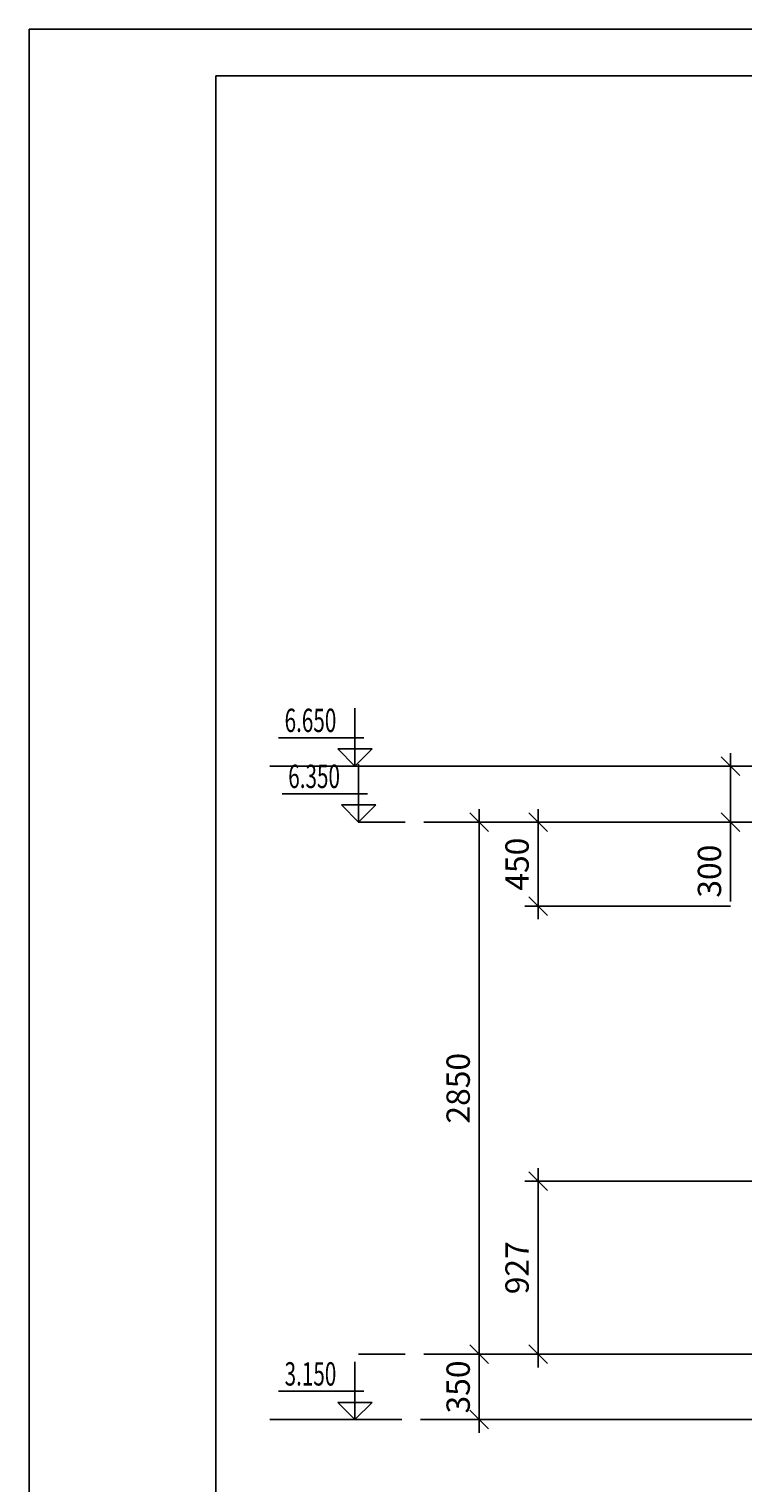
# Model space of a CAD drawing. Extents: x -25462 to 46283, y -59742 to -31980.
# Drawn here: x -25462 to -21639, y -51722 to -43935 of the extents above; entities that cross this region are included whole.
import ezdxf

# ---------------------------------------------------------------- set-up
doc = ezdxf.new("R2010")
doc.units = 0
doc.header["$LTSCALE"] = 50
doc.header["$MEASUREMENT"] = 0
doc.header["$PDMODE"] = 35
doc.header["$PDSIZE"] = 251.866741
doc.linetypes.add('PUNKT', pattern=[7, 5, -2])
doc.layers.get('0').update_dxf_attribs({"linetype": 'CONTINUOUS'})
doc.layers.get('DEFPOINTS').update_dxf_attribs({"color": 15, "linetype": 'CONTINUOUS'})
doc.layers.add('RAZM', color=1, linetype='CONTINUOUS')
doc.styles.add('ROMAND', font='russ.shx', dxfattribs={"width": 0.7, "height": 125})
doc.styles.add('RUSS', font='RUSWIN.SHX', dxfattribs={"width": 0.7, "height": 125})
doc.dimstyles.get("Standard").update_dxf_attribs({"dimtxt": 1.8, "dimasz": 100, "dimexe": 70, "dimexo": 30, "dimgap": 50, "dimtad": 1, "dimdec": 0, "dimzin": 0, "dimdsep": 46, "dimtxsty": 'ROMAND', "dimblk1": 'OBLIQUE', "dimblk2": 'OBLIQUE', "dimsah": 1, "dimcen": 50, "dimdle": 70, "dimadec": 0, "dimazin": 0, "dimtfac": 1, "dimtdec": 0, "dimtofl": 0, "dimtmove": 0, "dimatfit": 3, "dimldrblk": 'OBLIQUE', "dimfxl": 0, "dimtolj": 1, "dimtzin": 0, "dimarcsym": 0})

# ---------------------------------------------------------------- blocks, each defined once
blk = doc.blocks.new('_OBLIQUE')
at = {"color": 0, "linetype": 'ByBlock'}
blk.add_line((-0.5, -0.5), (0.5, 0.5), dxfattribs=at)
blk = doc.blocks.new('*D69')
at = {"color": 0, "linetype": 'ByBlock'}
for p, q in [((-21706.2, -65662.1), (-21706.2, -66032.1)), ((-20587.1, -65732.1), (-21776.2, -65732.1)), ((-20587.1, -66032.1), (-21776.2, -66032.1)), ((-21706.2, -66032.1), (-21706.2, -66457.1))]:
    blk.add_line(p, q, dxfattribs=at)
at = {"layer": 'DEFPOINTS', "color": 0, "linetype": 'ByBlock'}
for p in [(-20557.1, -65732.1), (-21706.2, -66032.1), (-20557.1, -66032.1)]:
    blk.add_point(p, dxfattribs=at)
at = {"color": 0, "linetype": 'ByBlock', "xscale": 100, "yscale": 100, "zscale": 100}
for p, rotation in [((-21706.2, -65732.1), 90), ((-21706.2, -66032.1), 270)]:
    blk.add_blockref('_OBLIQUE', p, dxfattribs=dict(at, rotation=rotation))
at = {"color": 0, "linetype": 'ByBlock', "insert": (-21818.7, -66294.6), "char_height": 125, "attachment_point": 5, "rotation": 90, "style": 'ROMAND'}
blk.add_mtext('\\A1;300', dxfattribs=at)
blk = doc.blocks.new('*D62')
at = {"color": 0, "linetype": 'ByBlock'}
for p, q in [((-22736.6, -50035.9), (-22736.6, -51102.9)), ((-19351.8, -50105.9), (-22806.6, -50105.9)), ((-19335.8, -51032.9), (-22806.6, -51032.9))]:
    blk.add_line(p, q, dxfattribs=at)
at = {"layer": 'DEFPOINTS', "color": 0, "linetype": 'ByBlock'}
for p in [(-19321.8, -50105.9), (-22736.6, -51032.9), (-19305.8, -51032.9)]:
    blk.add_point(p, dxfattribs=at)
at = {"color": 0, "linetype": 'ByBlock', "xscale": 100, "yscale": 100, "zscale": 100}
for p, rotation in [((-22736.6, -50105.9), 90), ((-22736.6, -51032.9), 270)]:
    blk.add_blockref('_OBLIQUE', p, dxfattribs=dict(at, rotation=rotation))
at = {"color": 0, "linetype": 'ByBlock', "insert": (-22849.1, -50569.4), "char_height": 125, "attachment_point": 5, "rotation": 90, "style": 'ROMAND'}
blk.add_mtext('\\A1;927', dxfattribs=at)
blk = doc.blocks.new('*D58')
at = {"color": 0, "linetype": 'ByBlock'}
for p, q in [((-22736.6, -48112.9), (-22736.6, -48702.9)), ((-21706.2, -48182.9), (-22806.6, -48182.9)), ((-21706.2, -48632.9), (-22806.6, -48632.9))]:
    blk.add_line(p, q, dxfattribs=at)
at = {"layer": 'DEFPOINTS', "color": 0, "linetype": 'ByBlock'}
for p in [(-21676.2, -48182.9), (-22736.6, -48632.9), (-21676.2, -48632.9)]:
    blk.add_point(p, dxfattribs=at)
at = {"color": 0, "linetype": 'ByBlock', "xscale": 100, "yscale": 100, "zscale": 100}
for p, rotation in [((-22736.6, -48182.9), 90), ((-22736.6, -48632.9), 270)]:
    blk.add_blockref('_OBLIQUE', p, dxfattribs=dict(at, rotation=rotation))
at = {"color": 0, "linetype": 'ByBlock', "insert": (-22849.1, -48407.9), "char_height": 125, "attachment_point": 5, "rotation": 90, "style": 'ROMAND'}
blk.add_mtext('\\A1;450', dxfattribs=at)
blk = doc.blocks.new('*D57')
at = {"color": 0, "linetype": 'ByBlock'}
for p, q in [((-23052, -48112.9), (-23052, -51102.9)), ((-22609.5, -48182.9), (-23122, -48182.9)), ((-22609.5, -51032.9), (-23122, -51032.9))]:
    blk.add_line(p, q, dxfattribs=at)
at = {"layer": 'DEFPOINTS', "color": 0, "linetype": 'ByBlock'}
for p in [(-22579.5, -48182.9), (-23052, -51032.9), (-22579.5, -51032.9)]:
    blk.add_point(p, dxfattribs=at)
at = {"color": 0, "linetype": 'ByBlock', "xscale": 100, "yscale": 100, "zscale": 100}
for p, rotation in [((-23052, -48182.9), 90), ((-23052, -51032.9), 270)]:
    blk.add_blockref('_OBLIQUE', p, dxfattribs=dict(at, rotation=rotation))
at = {"color": 0, "linetype": 'ByBlock', "insert": (-23164.5, -49607.9), "char_height": 125, "attachment_point": 5, "rotation": 90, "style": 'ROMAND'}
blk.add_mtext('\\A1;2850', dxfattribs=at)
blk = doc.blocks.new('*D56')
at = {"color": 0, "linetype": 'ByBlock'}
for p, q in [((-23052, -50962.9), (-23052, -51452.9)), ((-22492.9, -51032.9), (-23122, -51032.9)), ((-22492.9, -51382.9), (-23122, -51382.9))]:
    blk.add_line(p, q, dxfattribs=at)
at = {"layer": 'DEFPOINTS', "color": 0, "linetype": 'ByBlock'}
for p in [(-22462.9, -51032.9), (-23052, -51382.9), (-22462.9, -51382.9)]:
    blk.add_point(p, dxfattribs=at)
at = {"color": 0, "linetype": 'ByBlock', "xscale": 100, "yscale": 100, "zscale": 100}
for p, rotation in [((-23052, -51032.9), 90), ((-23052, -51382.9), 270)]:
    blk.add_blockref('_OBLIQUE', p, dxfattribs=dict(at, rotation=rotation))
at = {"color": 0, "linetype": 'ByBlock', "insert": (-23164.5, -51207.9), "char_height": 125, "attachment_point": 5, "rotation": 90, "style": 'ROMAND'}
blk.add_mtext('\\A1;350', dxfattribs=at)

msp = doc.modelspace()

# ---------------------------------------------------------------- linework, layer by layer
at = {"color": 1}
for p, q in [((-556.9, -43935.4), (-25462.4, -43935.4)), ((-25462.4, -43935.4), (-25462.4, -59639.1)), ((-806.9, -44185.4), (-24462.4, -44185.4)), ((-24462.4, -44185.4), (-24462.4, -59389.1))]:
    msp.add_line(p, q, dxfattribs=at)
at = {"layer": 'DEFPOINTS', "color": 0, "linetype": 'ByBlock'}
msp.add_point((-25462.4, -43935.4), dxfattribs=at)
at = {"layer": 'RAZM'}
for p, q in [((-23717, -47572.6), (-23717, -47882.9)), ((-23669.6, -47730.5), (-24125.9, -47730.5)), ((-23717, -47882.9), (-23808.9, -47791)), ((-23808.9, -47791), (-23717, -47791)), ((-23717, -47882.9), (-23625.1, -47791)), ((-23625.1, -47791), (-23717, -47791)), ((-23717, -47882.9), (-24173.3, -47882.9)), ((-23697.5, -47872.6), (-23697.5, -48182.9)), ((-23650.2, -48030.5), (-24106.4, -48030.5)), ((-23789.4, -48091), (-23697.5, -48091)), ((-23697.5, -48182.9), (-23789.4, -48091)), ((-23605.6, -48091), (-23697.5, -48091)), ((-23697.5, -48182.9), (-23605.6, -48091)), ((-22127.5, -48182.9), (-21531.6, -48182.9)), ((-23717, -51072.6), (-23717, -51382.9)), ((-23669.6, -51230.5), (-24125.9, -51230.5)), ((-23717, -51382.9), (-23808.9, -51291)), ((-23808.9, -51291), (-23717, -51291)), ((-23625.1, -51291), (-23717, -51291)), ((-23717, -51382.9), (-23625.1, -51291)), ((-23717, -51382.9), (-24173.3, -51382.9))]:
    msp.add_line(p, q, dxfattribs=at)
at = {"layer": 'RAZM', "linetype": 'Continuous'}
for p, q in [((-21776.2, -47882.9), (-23717, -47882.9)), ((-20848.1, -51382.9), (-22508.7, -51382.9))]:
    msp.add_line(p, q, dxfattribs=at)
at = {"layer": 'RAZM', "linetype": 'PUNKT'}
for p, q in [((-23697.5, -48182.9), (-19078.4, -48182.9)), ((-23697.5, -51032.9), (-18892.6, -51032.9)), ((-23717, -51382.9), (-19492.6, -51382.9))]:
    msp.add_line(p, q, dxfattribs=at)

# ---------------------------------------------------------------- texts
at = {"layer": 'RAZM', "style": 'RUSS', "width": 0.65}
for s, p in [('6.650', (-24093.9, -47700.2)), ('6.350', (-24074.4, -48000.2)), ('3.150', (-24093.9, -51200.2))]:
    msp.add_text(s, height=125, dxfattribs=at).set_placement(p)

# ---------------------------------------------------------------- dimensions: what is measured, and where the dimension line sits
at = {"layer": 'RAZM', "linetype": 'Continuous'}
dim = msp.add_linear_dim(base=(-21706.2, -48182.9), p1=(-20557.1, -47882.9), p2=(-20557.1, -48182.9), angle=90, dimstyle='Standard', dxfattribs=at)
dim.commit()
dim.dimension.update_dxf_attribs({"geometry": '*D69', "text_midpoint": (-21818.7, -48445.4), "insert": (0, 17849.2)})
for base, p1, p2, picture, middle in [((-23052, -51032.9), (-22579.5, -48182.9), (-22579.5, -51032.9), '*D57', (-23164.5, -49607.9)), ((-22736.6, -48632.9), (-21676.2, -48182.9), (-21676.2, -48632.9), '*D58', (-22849.1, -48407.9)), ((-22736.6, -51032.9), (-19321.8, -50105.9), (-19305.8, -51032.9), '*D62', (-22849.1, -50569.4)), ((-23052, -51382.9), (-22462.9, -51032.9), (-22462.9, -51382.9), '*D56', (-23164.5, -51207.9))]:
    dim = msp.add_linear_dim(base=base, p1=p1, p2=p2, angle=90, dimstyle='Standard', override={"dimscale": 1}, dxfattribs=at)
    dim.commit()
    dim.dimension.update_dxf_attribs({"geometry": picture, "text_midpoint": middle})

doc.saveas('drawing.dxf')
